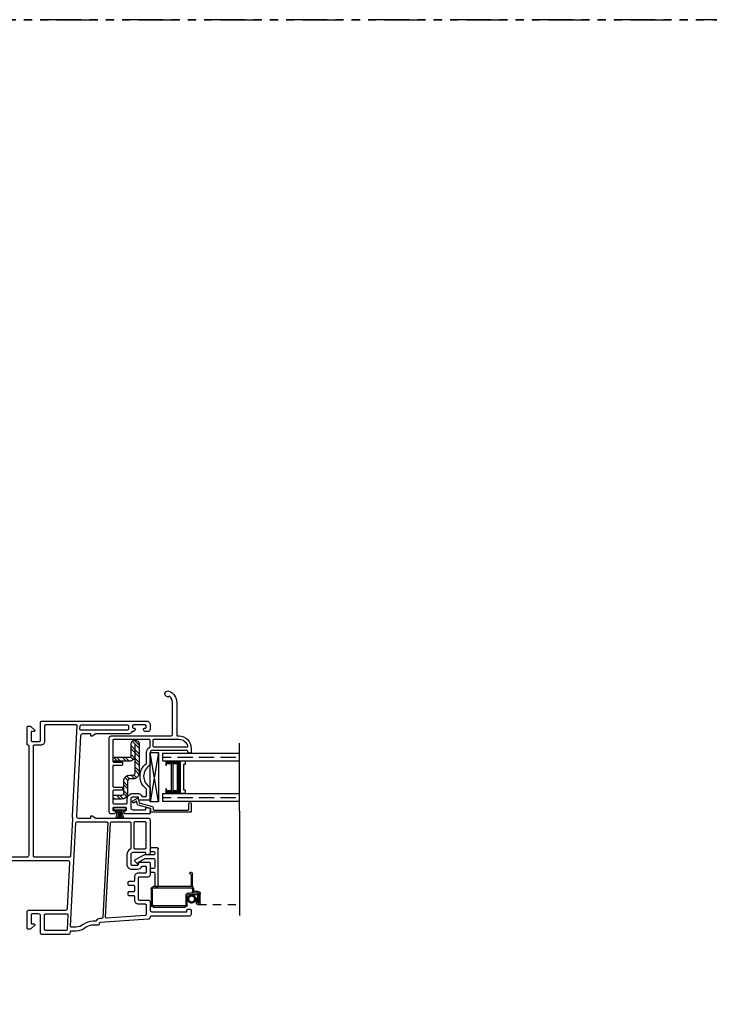
# Model space of a CAD drawing. Units: inches. Extents: x 0 to 276, y -120 to 60.
# Drawn here: x 71 to 81, y -15 to 0 of the extents above; entities that cross this region are included whole.
import ezdxf

# ---------------------------------------------------------------- set-up
doc = ezdxf.new("R2010")
doc.units = ezdxf.units.IN
doc.header["$LTSCALE"] = 0.5
doc.header["$MEASUREMENT"] = 0
doc.linetypes.add('DASHED', pattern=[0.75, 0.5, -0.25])
doc.linetypes.add('PHANTOM', pattern=[2.5, 1.25, -0.25, 0.25, -0.25, 0.25, -0.25])
for name, color, linetype in [('ALUM STIFFENER', 252, 'Continuous'), ('DIMS', 1, 'Continuous'), ('OBJ', 7, 'Continuous'), ('SCREEN', 253, 'Continuous')]:
    doc.layers.add(name, color=color, linetype=linetype)

# ---------------------------------------------------------------- blocks, each defined once
blk = doc.blocks.new('MCHR SL SCRN1')
at = {"layer": 'OBJ', "color": 7}
for p, q in [((107.762, 48.562), (107.776, 48.562)), ((107.782, 48.547), (107.782, 48.556))]:
    blk.add_line(p, q, dxfattribs=at)
for centre, start, end in [((107.776, 48.556), 0, 90), ((107.776, 48.547), 283.3424, 360)]:
    blk.add_arc(centre, 0.006, start, end, dxfattribs=at)
at = {"layer": 'SCREEN', "color": 7}
for p, q in [((107.742, 48.342), (107.742, 48.542)), ((107.762, 48.522), (107.762, 48.348)), ((107.722, 48.275), (107.722, 48.308)), ((107.742, 48.308), (107.742, 48.275)), ((107.762, 48.348), (107.772, 48.348)), ((108.332, 48.328), (107.762, 48.328)), ((107.772, 48.348), (108.332, 48.348)), ((108.352, 48.075), (108.352, 48.308)), ((108.372, 48.308), (108.372, 48.075)), ((107.622, 48.1), (107.622, 48.235)), ((107.642, 48.105), (107.642, 48.235)), ((107.662, 48.275), (107.722, 48.275)), ((107.722, 48.255), (107.662, 48.255)), ((107.662, 48.25), (107.797, 48.25)), ((107.662, 48.22), (107.662, 48.105)), ((107.797, 48.23), (107.672, 48.23)), ((107.672, 48.175), (107.672, 48.175)), ((107.682, 48.165), (107.682, 48.1)), ((107.822, 48.065), (107.822, 48.205)), ((107.842, 48.205), (107.842, 48.065)), ((107.657, 48.075), (107.647, 48.075)), ((107.652, 48.095), (107.652, 48.095)), ((107.862, 48.055), (108.332, 48.055)), ((108.332, 48.035), (107.862, 48.035))]:
    blk.add_line(p, q, dxfattribs=at)
for centre, radius, start, end in [((107.762, 48.542), 0.02, 90, 180), ((107.782, 48.522), 0.02, 103.3424, 180), ((107.762, 48.308), 0.04, 120, 180), ((107.762, 48.308), 0.02, 90, 180), ((108.332, 48.308), 0.04, 0, 90), ((108.332, 48.308), 0.02, 0, 90), ((107.662, 48.235), 0.04, 90, 180), ((107.662, 48.235), 0.02, 90, 180), ((107.662, 48.23), 0.02, 90, 180), ((107.672, 48.22), 0.01, 90, 180), ((107.672, 48.165), 0.01, 90, 180), ((107.672, 48.165), 0.01, 0, 90), ((107.722, 48.275), 0.02, 270, 0), ((107.797, 48.205), 0.045, 0, 90), ((107.797, 48.205), 0.025, 0, 90), ((107.647, 48.1), 0.025, 180, 270), ((107.652, 48.105), 0.01, 180, 270), ((107.652, 48.105), 0.01, 270, 0), ((107.657, 48.1), 0.025, 270, 0), ((107.855, 48.067), 0.0325, 182.9118, 283.3484), ((107.856, 48.067), 0.0136, 188.131, 298.7389), ((108.332, 48.075), 0.04, 270, 0), ((108.332, 48.075), 0.02, 270, 0)]:
    blk.add_arc(centre, radius, start, end, dxfattribs=at)
blk = doc.blocks.new('MCHR SL SCRN CLIP')
at = {"layer": 'OBJ', "color": 7}
for p, q in [((107.019, 48.733), (107.019, 49.294)), ((107.034, 49.309), (107.129, 49.309)), ((107.074, 49.239), (107.074, 49.217)), ((107.129, 49.254), (107.089, 49.254)), ((107.089, 49.202), (107.233, 49.202)), ((107.144, 49.294), (107.144, 49.269)), ((107.241, 49.2), (107.371, 49.125)), ((107.074, 49.132), (107.074, 49.009)), ((107.223, 49.147), (107.089, 49.147)), ((107.32, 49.091), (107.223, 49.147)), ((107.32, 49.071), (107.32, 49.091)), ((107.374, 49.101), (107.337, 49.064)), ((107.074, 48.924), (107.074, 48.733)), ((107.089, 48.994), (107.129, 48.994)), ((107.129, 48.939), (107.089, 48.939)), ((107.144, 48.979), (107.144, 48.954)), ((107.059, 48.718), (107.034, 48.718))]:
    blk.add_line(p, q, dxfattribs=at)
for centre, radius, start, end in [((107.034, 49.294), 0.015, 90, 180), ((107.089, 49.239), 0.015, 90, 180), ((107.089, 49.217), 0.015, 180, 270), ((107.129, 49.294), 0.015, 0, 90), ((107.129, 49.269), 0.015, 270, 0), ((107.233, 49.187), 0.015, 60, 90), ((107.089, 49.132), 0.015, 90, 180), ((107.33, 49.071), 0.01, 180, 315), ((107.363, 49.112), 0.015, 315, 60), ((107.089, 49.009), 0.015, 180, 270), ((107.089, 48.924), 0.015, 90, 180), ((107.129, 48.979), 0.015, 0, 90), ((107.129, 48.954), 0.015, 270, 0), ((107.034, 48.733), 0.015, 180, 270), ((107.059, 48.733), 0.015, 270, 0)]:
    blk.add_arc(centre, radius, start, end, dxfattribs=at)
blk = doc.blocks.new('MCHR SL WS1')
at = {"layer": 'DIMS', "color": 7}
for p, q in [((109.095, 49.88), (109.095, 49.859)), ((109.102, 49.887), (109.275, 49.887)), ((109.102, 49.852), (109.275, 49.852)), ((109.282, 49.88), (109.282, 49.859))]:
    blk.add_line(p, q, dxfattribs=at)
for centre, radius, start, end in [((109.102, 49.88), 0.007, 90, 180), ((109.102, 49.859), 0.007, 180, 270), ((108.953, 49.798), 0.186, 339.679, 16.6248), ((108.945, 49.8), 0.218, 342.2122, 13.5582), ((108.786, 49.789), 0.395, 351.9088, 9.0829), ((109.59, 49.789), 0.395, 170.9171, 188.0912), ((109.431, 49.8), 0.218, 166.4418, 197.7878), ((109.423, 49.798), 0.186, 163.3752, 200.321), ((109.275, 49.88), 0.007, 0, 90), ((109.275, 49.859), 0.007, 270, 0)]:
    blk.add_arc(centre, radius, start, end, dxfattribs=at)
blk = doc.blocks.new('MCHR SL STEEL1')
at = {"layer": 'ALUM STIFFENER'}
h = blk.add_hatch(dxfattribs=at)
h.set_pattern_fill('ANSI32', scale=0.25, angle=180, style=0)
h.set_pattern_definition([(225, (26.71417, 42.1202), (0.06629126, -0.06629126), []), (225, (26.66997, 42.1202), (0.06629126, -0.06629126), [])])
h.paths.add_polyline_path([(109.178, 51.995, -0.414214), (109.148, 52.025), (109.148, 52.196, 1), (109.028, 52.196), (109.028, 51.755, 0.414214), (109.118, 51.665), (109.175, 51.665, -0.35879), (109.205, 51.641), (109.205, 51.431, 0.35879), (109.293, 51.358), (109.423, 51.358), (109.423, 51.418), (109.291, 51.418, -0.35879), (109.262, 51.442), (109.262, 51.652, 0.35879), (109.173, 51.725), (109.118, 51.725, -0.414214), (109.088, 51.755), (109.088, 52.025, 0.414214), (109.178, 51.935), (109.423, 51.935), (109.423, 51.995)])
at = {"layer": 'ALUM STIFFENER', "color": 7}
blk.add_lwpolyline([(109.088, 52.025, 0.414214), (109.178, 51.935), (109.423, 51.935), (109.423, 51.995), (109.178, 51.995, -0.414214), (109.148, 52.025), (109.148, 52.196, 1), (109.028, 52.196), (109.028, 51.755, 0.414214), (109.118, 51.665), (109.175, 51.665, -0.35879), (109.205, 51.641), (109.205, 51.431, 0.35879), (109.293, 51.358), (109.423, 51.358), (109.423, 51.418), (109.291, 51.418, -0.35879), (109.262, 51.442), (109.262, 51.652, 0.35879), (109.173, 51.725), (109.118, 51.725, -0.414214), (109.088, 51.755), (109.088, 52.196)], format="xyb", dxfattribs=at)
blk = doc.blocks.new('MCHR SL SASH')
at = {"layer": 'OBJ'}
for points in [[(109.148, 53.079, 0.306903), (109.029, 52.905), (109.029, 52.411, -0.414214), (109.014, 52.396), (108.997, 52.396, 0.414214), (108.809, 52.208), (108.809, 52.151, 0.414214), (108.824, 52.136), (108.844, 52.136, 0.414214), (108.859, 52.151), (108.859, 52.161, -0.414214), (108.874, 52.176), (109.404, 52.176, -0.414214), (109.434, 52.146), (109.434, 51.957, 0.266036), (109.442, 51.944, -0.572598), (109.442, 51.621, 0.266036), (109.434, 51.608), (109.434, 51.432, 0.414214), (109.449, 51.417), (109.603, 51.417, 0.414214), (109.61, 51.424), (109.61, 51.45, -0.414214), (109.625, 51.465), (109.699, 51.465, -0.414214), (109.729, 51.435), (109.729, 51.303, -0.414214), (109.699, 51.273), (109.509, 51.273, -0.414214), (109.499, 51.283), (109.499, 51.297, 0.493145), (109.487, 51.306), (109.442, 51.294, 0.339454), (109.434, 51.284), (109.434, 51.223, 0.414214), (109.449, 51.208), (109.81, 51.208, 0.267949), (109.823, 51.215), (109.835, 51.235, 0.57735), (109.822, 51.258), (109.809, 51.258, -0.414214), (109.794, 51.273), (109.794, 51.293, -0.414214), (109.809, 51.308), (109.989, 51.308, -0.414214), (110.004, 51.293), (110.004, 51.273, -0.414214), (109.989, 51.258), (109.977, 51.258, 0.57735), (109.964, 51.235), (109.975, 51.215, 0.267949), (109.988, 51.208), (110.029, 51.208, 0.414214), (110.059, 51.238), (110.059, 52.366, 0.414214), (110.029, 52.396), (109.124, 52.396, -0.414214), (109.094, 52.426), (109.094, 52.905, -0.225188), (109.14, 53, 1.651204)], [(109.374, 52.346), (108.997, 52.346, 0.336718), (108.864, 52.245, 0.496201), (108.879, 52.226), (109.374, 52.226, 0.414214), (109.389, 52.241), (109.389, 52.331, 0.414214)], [(109.489, 52.146, 0.283237), (109.443, 52.221, -0.283237), (109.434, 52.235), (109.434, 52.326, -0.414214), (109.449, 52.341), (109.989, 52.341, -0.414214), (110.004, 52.326), (110.004, 52.013, -0.414214), (109.989, 51.998), (109.869, 51.998, 0.414214), (109.854, 51.983), (109.854, 51.963, 0.414214), (109.869, 51.948), (109.989, 51.948, -0.414214), (110.004, 51.933), (110.004, 51.633, -0.414214), (109.989, 51.618), (109.869, 51.618, 0.414214), (109.854, 51.603), (109.854, 51.583, 0.414214), (109.869, 51.568), (109.989, 51.568, -0.414214), (110.004, 51.553), (110.004, 51.378, -0.414214), (109.989, 51.363), (109.799, 51.363, -0.414214), (109.784, 51.378), (109.784, 51.435, 0.414214), (109.699, 51.52), (109.625, 51.52, 0.287671), (109.562, 51.48, -0.287671), (109.549, 51.472), (109.504, 51.472, -0.414214), (109.489, 51.487), (109.489, 51.579, -0.232206), (109.495, 51.591, 0.490881), (109.495, 51.974, -0.232206), (109.489, 51.986)]]:
    blk.add_lwpolyline(points, format="xyb", close=True, dxfattribs=at)
blk = doc.blocks.new('.5 spacer')
at = {"color": 7}
for p, q in [((14.027, 2.256), (14.027, 2.326)), ((14.317, 2.326), (14.027, 2.326)), ((14.034, 2.256), (14.027, 2.256)), ((14.034, 2.3), (14.034, 2.304)), ((14.034, 2.304), (14.247, 2.304)), ((14.243, 2.3), (14.034, 2.3)), ((14.108, 2.285), (14.034, 2.285)), ((14.034, 2.285), (14.034, 2.256)), ((14.131, 2.298), (14.108, 2.298)), ((14.108, 2.298), (14.108, 2.285)), ((14.108, 1.867), (14.108, 2.285)), ((14.131, 1.854), (14.131, 2.298)), ((14.195, 2.286), (14.131, 2.286)), ((14.195, 1.866), (14.195, 2.286)), ((14.21, 1.866), (14.21, 2.286)), ((14.21, 2.286), (14.228, 2.286)), ((14.228, 2.286), (14.228, 1.866)), ((14.243, 1.852), (14.243, 2.3)), ((14.247, 2.304), (14.247, 1.848)), ((14.295, 1.884), (14.295, 2.268)), ((14.295, 2.268), (14.317, 2.268)), ((14.317, 2.268), (14.317, 2.326)), ((14.027, 1.826), (14.027, 1.896)), ((14.027, 1.826), (14.027, 1.896)), ((14.027, 1.896), (14.027, 1.889)), ((14.027, 1.826), (14.027, 1.896)), ((14.027, 1.896), (14.027, 1.889)), ((14.027, 1.896), (14.034, 1.896)), ((14.027, 1.826), (14.317, 1.826)), ((14.034, 1.896), (14.034, 1.867)), ((14.034, 1.867), (14.108, 1.867)), ((14.034, 1.852), (14.243, 1.852)), ((14.034, 1.848), (14.034, 1.852)), ((14.247, 1.848), (14.034, 1.848)), ((14.108, 1.867), (14.108, 1.854)), ((14.108, 1.854), (14.131, 1.854)), ((14.131, 1.854), (14.131, 1.866)), ((14.131, 1.866), (14.195, 1.866)), ((14.228, 1.866), (14.21, 1.866)), ((14.317, 1.884), (14.295, 1.884)), ((14.317, 1.826), (14.317, 1.884)), ((14.317, 1.826), (14.317, 1.884))]:
    blk.add_line(p, q, dxfattribs=at)
blk = doc.blocks.new('.75glass')
h = blk.add_hatch()
h.set_pattern_fill('ANSI36', scale=0.75, angle=225)
h.set_pattern_definition([(270, (139.73778, 99.41373), (0.09375, -0.1640625), [0.234375, -0.046875, 0, -0.046875])])
h.paths.add_polyline_path([(111.622, 76.918), (111.739, 76.918), (111.739, 78.092), (111.622, 78.092)])
h = blk.add_hatch()
h.set_pattern_fill('ANSI36', scale=0.75, angle=225)
h.set_pattern_definition([(270, (140.35478, 99.41373), (0.09375, -0.1640625), [0.234375, -0.046875, 0, -0.046875])])
h.paths.add_polyline_path([(112.239, 76.918), (112.356, 76.918), (112.356, 78.092), (112.239, 78.092)])
at = {"color": 7}
for p, q in [((111.472, 78.092), (112.506, 78.092)), ((111.622, 76.918), (111.622, 78.092)), ((111.739, 76.918), (111.739, 78.092)), ((112.239, 76.918), (112.239, 78.092)), ((112.356, 76.918), (112.356, 78.092)), ((111.739, 76.918), (111.622, 76.918)), ((112.356, 76.918), (112.239, 76.918))]:
    blk.add_line(p, q, dxfattribs=at)
at = {"color": 7, "rotation": 89.99999999999999}
blk.add_blockref('.5 spacer', (114.066, 62.945), dxfattribs=at)
blk.add_blockref('.5 spacer', (114.066, 62.945), dxfattribs=at)
blk = doc.blocks.new('VS630')
at = {"color": 7}
for points in [[(98.655, 37.876), (98.675, 37.876), (98.675, 37.751, -0.39896), (98.647, 37.721), (97.427, 37.657, -0.429634), (97.395, 37.687), (97.395, 37.876), (97.415, 37.876, 0.57735), (97.428, 37.898), (97.395, 37.955), (97.395, 38.752, 0.414214), (97.365, 38.782), (96.86, 38.782, 0.339454), (96.846, 38.771), (96.835, 38.729, 0.493145), (96.844, 38.717), (96.858, 38.717, -0.414214), (96.868, 38.707), (96.868, 38.517, -0.414214), (96.838, 38.487), (96.691, 38.487, -0.414214), (96.676, 38.502), (96.676, 38.591, -0.414214), (96.691, 38.606), (96.717, 38.606, 0.414214), (96.724, 38.613), (96.724, 38.767, 0.414214), (96.709, 38.782), (96.526, 38.782, 0.414214), (96.496, 38.752), (96.496, 38.617, -0.414214), (96.481, 38.602), (96.161, 38.602, -0.414214), (96.146, 38.617), (96.146, 38.752, 0.414214), (96.116, 38.782), (95.995, 38.782, -0.414214), (95.965, 38.812), (95.965, 39.335, -0.414214), (95.972, 39.342), (95.99, 39.342, 0.414214), (96.005, 39.357), (96.005, 39.392, 0.414214), (95.99, 39.407), (95.93, 39.407, 0.414214), (95.9, 39.377), (95.9, 38.797, -0.414214), (95.885, 38.782), (95.883, 38.782, 0.39391), (95.853, 38.754), (95.802, 38.02, -0.334595), (95.79, 38.006), (95.775, 38.003, 0.354119), (95.763, 37.988), (95.763, 37.912, -0.164762), (95.725, 37.799, 0.164762), (95.673, 37.647), (95.673, 37.579, -0.354119), (95.661, 37.564), (95.635, 37.558, 0.354119), (95.623, 37.544), (95.623, 37.127, 0.414214), (95.638, 37.112), (95.903, 37.112, -0.414214), (95.933, 37.082), (95.933, 36.982, -0.414214), (95.918, 36.967), (95.796, 36.967, -0.414214), (95.781, 36.982), (95.781, 37.015, 0.668179), (95.764, 37.022), (95.708, 36.965, 0.198912), (95.703, 36.955), (95.703, 36.922, 0.414214), (95.718, 36.907), (95.963, 36.907, 0.414214), (95.993, 36.937), (95.993, 37.493, -0.39896), (96.022, 37.523), (96.712, 37.559, -0.429634), (96.743, 37.529), (96.743, 35.802, 0.414214), (96.763, 35.782), (96.783, 35.782, 0.414214), (96.803, 35.802), (96.803, 36.907, -0.414214), (96.833, 36.937), (98.488, 36.937, -0.414214), (98.503, 36.922, 0.414214), (98.518, 36.907), (98.778, 36.907, 0.414214), (98.793, 36.922), (98.793, 36.955, 0.198912), (98.789, 36.965), (98.732, 37.022, 0.668179), (98.715, 37.015), (98.715, 36.982, -0.414214), (98.7, 36.967), (98.578, 36.967, -0.414214), (98.563, 36.982), (98.563, 37.097, -0.414214), (98.578, 37.112), (98.858, 37.112, 0.414214), (98.873, 37.127), (98.873, 38.722, 0.414214), (98.813, 38.782), (98.743, 38.782, 0.414214), (98.713, 38.752), (98.713, 38.706, 0.267949), (98.721, 38.693), (98.741, 38.681, 0.57735), (98.763, 38.694), (98.763, 38.707, -0.414214), (98.778, 38.722), (98.798, 38.722, -0.414214), (98.813, 38.707), (98.813, 38.527, -0.414214), (98.798, 38.512), (98.778, 38.512, -0.414214), (98.763, 38.527), (98.763, 38.539, 0.57735), (98.741, 38.552), (98.721, 38.541, 0.267949), (98.713, 38.528), (98.713, 38.508, 0.308069), (98.675, 38.452), (98.675, 37.955), (98.642, 37.898, 0.57735)], [(96.664, 38.67), (96.664, 38.707, 0.414214), (96.649, 38.722), (96.571, 38.722, 0.414214), (96.556, 38.707), (96.556, 38.602, -0.414214), (96.496, 38.542), (96.441, 38.542, 0.414214), (96.426, 38.527), (96.426, 38.457, -0.414214), (96.411, 38.442), (96.386, 38.442, -0.414214), (96.371, 38.457), (96.371, 38.527, 0.414214), (96.356, 38.542), (96.286, 38.542, 0.414214), (96.271, 38.527), (96.271, 38.457, -0.414214), (96.256, 38.442), (96.231, 38.442, -0.414214), (96.216, 38.457), (96.216, 38.527, 0.414214), (96.201, 38.542), (96.146, 38.542, -0.414214), (96.086, 38.602), (96.086, 38.707, 0.414214), (96.071, 38.722), (95.925, 38.722, 0.39391), (95.91, 38.708), (95.869, 38.118, 0.450467), (95.885, 38.102), (97.321, 38.177, 0.39896), (97.335, 38.192), (97.335, 38.472, 0.414214), (97.32, 38.487), (96.933, 38.487, 0.28969), (96.92, 38.478, -0.28969), (96.838, 38.427), (96.691, 38.427, -0.414214), (96.616, 38.502), (96.616, 38.591, -0.278179), (96.656, 38.657, 0.278179)], [(97.335, 38.547, -0.414214), (97.32, 38.532), (96.943, 38.532, -0.414214), (96.928, 38.547), (96.928, 38.707, -0.414214), (96.943, 38.722), (97.32, 38.722, -0.414214), (97.335, 38.707)], [(98.798, 38.452), (98.75, 38.452, 0.414214), (98.735, 38.437), (98.735, 37.726, 0.429634), (98.751, 37.711), (98.799, 37.714, 0.39896), (98.813, 37.729), (98.813, 38.437, 0.414214)], [(95.862, 38.016, -0.226935), (95.83, 37.959, 0.245362), (95.823, 37.947), (95.823, 37.912, -0.164762), (95.772, 37.762, 0.164762), (95.733, 37.647), (95.733, 37.584, 0.429634), (95.749, 37.569), (97.321, 37.651, 0.39896), (97.335, 37.666), (97.335, 38.122, 0.429634), (97.32, 38.137), (95.878, 38.062, 0.378866), (95.864, 38.048)], [(98.563, 37.172, 0.414214), (98.503, 37.112), (98.503, 37.012, -0.414214), (98.488, 36.997), (96.818, 36.997, -0.414214), (96.803, 37.012), (96.803, 37.56, -0.39896), (96.818, 37.575), (97.385, 37.605, -0.11044), (97.391, 37.604, 0.11044), (97.43, 37.597), (98.798, 37.669, -0.429634), (98.813, 37.654), (98.813, 37.187, -0.414214), (98.798, 37.172)], [(95.918, 37.172, 0.414214), (95.933, 37.187), (95.933, 37.513, 0.429634), (95.918, 37.528), (95.698, 37.516, 0.39896), (95.683, 37.501), (95.683, 37.187, 0.414214), (95.698, 37.172)]]:
    blk.add_lwpolyline(points, format="xyb", close=True, dxfattribs=at)
blk = doc.blocks.new('D676')
at = {"color": 7}
blk.add_lwpolyline([(105.108, 39.665), (105.059, 39.652), (105.081, 39.613, -1), (105.051, 39.596), (105.013, 39.663, -0.493145), (105.019, 39.677), (105.079, 39.693, 0.267949), (105.09, 39.704), (105.14, 39.892, -0.339454), (105.155, 39.904), (105.177, 39.904, 0.414214), (105.192, 39.919), (105.192, 40.434, 0.414214), (105.177, 40.449), (105.093, 40.449, -1), (105.093, 40.484), (105.212, 40.484, -0.414214), (105.227, 40.469), (105.227, 39.866, -0.414214), (105.22, 39.859), (105.214, 39.859, -0.331679), (105.207, 39.864, 0.331679), (105.2, 39.869), (105.176, 39.869, 0.339454), (105.169, 39.863), (105.119, 39.676, -0.267949)], format="xyb", close=True, dxfattribs=at)

msp = doc.modelspace()

# ---------------------------------------------------------------- linework, layer by layer
at = {"color": 7}
for p, q in [((72.803, -11.163), (72.678, -11.913)), ((72.803, -11.913), (72.678, -11.163)), ((74.039, -12.057), (74.039, -13.646))]:
    msp.add_line(p, q, dxfattribs=at)
at = {"color": 7, "linetype": 'DASHED', "ltscale": 0.5}
msp.add_line((73.41, -13.48), (74.039, -13.48), dxfattribs=at)
at = {"linetype": 'PHANTOM'}
for points in [[(60, 0), (120, 0), (120, 60), (60, 60)], [(60, -60), (155.378, -60), (155.378, 0), (60, 0)]]:
    msp.add_lwpolyline(points, close=True, dxfattribs=at)
at = {"color": 7}
msp.add_lwpolyline([(72.803, -11.163), (72.803, -11.913), (72.678, -11.913), (72.678, -11.163)], close=True, dxfattribs=at)
at = {"color": 7, "const_width": 0.035}
msp.add_lwpolyline([(73.31, -13.343, 1), (73.31, -13.448, 1)], format="xyb", close=True, dxfattribs=at)

# ---------------------------------------------------------------- block references
at = {"xscale": -1}
for name, p in [('MCHR SL SASH', (182.112, -63.308)), ('MCHR SL STEEL1', (181.536, -63.232)), ('MCHR SL WS1', (181.401, -61.895)), ('MCHR SL SCRN CLIP', (179.821, -61.926)), ('MCHR SL SCRN1', (181.063, -61.555))]:
    msp.add_blockref(name, p, dxfattribs=at)
at = {"xscale": -1, "rotation": 270}
msp.add_blockref('VS630', (33.895, -109.557), dxfattribs=at)
at = {"rotation": 270}
msp.add_blockref('D676', (32.819, 93.152), dxfattribs=at)
at = {"layer": 'OBJ', "xscale": -1, "rotation": 270}
msp.add_blockref('.75glass', (-4.053, -123.529), dxfattribs=at)

doc.saveas('drawing.dxf')
